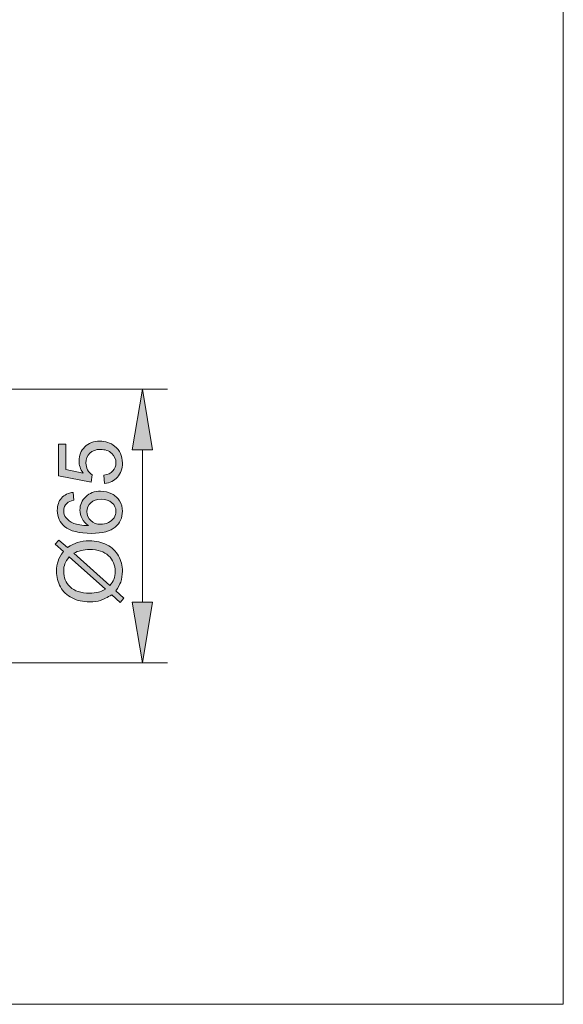
# Model space of a CAD drawing. Units: inches. Extents: x 5 to 63, y 5 to 46.9.
# Drawn here: x 52.3 to 63, y 5 to 24.5 of the extents above; entities that cross this region are included whole.
import ezdxf

# ---------------------------------------------------------------- set-up
doc = ezdxf.new("R2010")
doc.units = ezdxf.units.IN
doc.header["$MEASUREMENT"] = 0
doc.layers.add('BIDANG', color=7, linetype='Continuous', lineweight=13)
doc.layers.add('UKUR', color=7, linetype='Continuous', lineweight=13)

msp = doc.modelspace()

# ---------------------------------------------------------------- hatches: boundary and pattern name
at = {"layer": 'UKUR'}
h = msp.add_hatch(color=256, dxfattribs=at)
h.dxf.hatch_style = 2
h.paths.add_polyline_path([(54.501, 15.997), (54.901, 15.997), (54.701, 17.197)])
h = msp.add_hatch(color=256, dxfattribs=at)
h.dxf.hatch_style = 2
edge = h.paths.add_edge_path()
edge.add_spline(control_points=[(53.953, 15.333), (53.953, 15.333), (53.94, 15.495), (53.94, 15.495), (54.019, 15.508), (54.078, 15.535), (54.118, 15.579), (54.158, 15.624), (54.178, 15.677), (54.178, 15.739), (54.178, 15.813), (54.15, 15.876), (54.094, 15.928), (54.037, 15.98), (53.963, 16.006), (53.87, 16.006), (53.781, 16.006), (53.711, 15.981), (53.66, 15.931), (53.609, 15.881), (53.584, 15.816), (53.584, 15.736), (53.584, 15.686), (53.595, 15.641), (53.617, 15.601), (53.64, 15.56), (53.67, 15.529), (53.706, 15.506), (53.706, 15.506), (53.687, 15.36), (53.687, 15.36), (53.687, 15.36), (53.038, 15.483), (53.038, 15.483), (53.038, 15.483), (53.038, 16.111), (53.038, 16.111), (53.038, 16.111), (53.186, 16.111), (53.186, 16.111), (53.186, 16.111), (53.186, 15.607), (53.186, 15.607), (53.186, 15.607), (53.526, 15.539), (53.526, 15.539), (53.473, 15.615), (53.447, 15.694), (53.447, 15.777), (53.447, 15.887), (53.485, 15.98), (53.561, 16.056), (53.637, 16.132), (53.736, 16.17), (53.856, 16.17), (53.97, 16.17), (54.069, 16.137), (54.152, 16.07), (54.254, 15.989), (54.306, 15.878), (54.306, 15.739), (54.306, 15.624), (54.273, 15.53), (54.209, 15.457), (54.145, 15.384), (54.059, 15.343), (53.953, 15.333)], knot_values=[0, 0, 0, 0, 1, 1, 1, 2, 2, 2, 3, 3, 3, 4, 4, 4, 5, 5, 5, 6, 6, 6, 7, 7, 7, 8, 8, 8, 9, 9, 9, 10, 10, 10, 11, 11, 11, 12, 12, 12, 13, 13, 13, 14, 14, 14, 15, 15, 15, 16, 16, 16, 17, 17, 17, 18, 18, 18, 19, 19, 19, 20, 20, 20, 21, 21, 21, 22, 22, 22, 22], degree=3, periodic=0)
h = msp.add_hatch(color=256, dxfattribs=at)
h.dxf.hatch_style = 2
edge = h.paths.add_edge_path()
edge.add_spline(control_points=[(53.33, 15.156), (53.33, 15.156), (53.342, 15.002), (53.342, 15.002), (53.282, 14.988), (53.237, 14.968), (53.209, 14.943), (53.165, 14.901), (53.143, 14.85), (53.143, 14.788), (53.143, 14.739), (53.157, 14.695), (53.185, 14.658), (53.22, 14.609), (53.272, 14.571), (53.34, 14.542), (53.409, 14.514), (53.506, 14.5), (53.633, 14.499), (53.576, 14.536), (53.533, 14.582), (53.506, 14.635), (53.478, 14.69), (53.464, 14.746), (53.464, 14.805), (53.464, 14.909), (53.503, 14.997), (53.579, 15.07), (53.655, 15.142), (53.753, 15.178), (53.874, 15.178), (53.953, 15.178), (54.027, 15.161), (54.095, 15.127), (54.163, 15.093), (54.215, 15.046), (54.251, 14.986), (54.287, 14.927), (54.306, 14.859), (54.306, 14.783), (54.306, 14.654), (54.258, 14.548), (54.163, 14.467), (54.068, 14.385), (53.911, 14.344), (53.693, 14.344), (53.449, 14.344), (53.271, 14.389), (53.16, 14.48), (53.064, 14.558), (53.016, 14.664), (53.016, 14.797), (53.016, 14.897), (53.043, 14.979), (53.099, 15.042), (53.155, 15.105), (53.232, 15.143), (53.33, 15.156)], knot_values=[0, 0, 0, 0, 1, 1, 1, 2, 2, 2, 3, 3, 3, 4, 4, 4, 5, 5, 5, 6, 6, 6, 7, 7, 7, 8, 8, 8, 9, 9, 9, 10, 10, 10, 11, 11, 11, 12, 12, 12, 13, 13, 13, 14, 14, 14, 15, 15, 15, 16, 16, 16, 17, 17, 17, 18, 18, 18, 19, 19, 19, 19], degree=3, periodic=0)
edge = h.paths.add_edge_path()
edge.add_spline(control_points=[(53.875, 14.523), (53.928, 14.523), (53.979, 14.534), (54.028, 14.557), (54.077, 14.58), (54.114, 14.611), (54.14, 14.652), (54.165, 14.693), (54.178, 14.735), (54.178, 14.78), (54.178, 14.846), (54.152, 14.902), (54.099, 14.949), (54.046, 14.997), (53.974, 15.02), (53.883, 15.02), (53.796, 15.02), (53.727, 14.997), (53.677, 14.95), (53.627, 14.903), (53.602, 14.845), (53.602, 14.774), (53.602, 14.704), (53.627, 14.645), (53.677, 14.596), (53.727, 14.547), (53.793, 14.523), (53.875, 14.523)], knot_values=[0, 0, 0, 0, 1, 1, 1, 2, 2, 2, 3, 3, 3, 4, 4, 4, 5, 5, 5, 6, 6, 6, 7, 7, 7, 8, 8, 8, 9, 9, 9, 9], degree=3, periodic=0)
h = msp.add_hatch(color=256, dxfattribs=at)
h.dxf.hatch_style = 2
edge = h.paths.add_edge_path()
edge.add_spline(control_points=[(53.136, 13.982), (53.136, 13.982), (52.974, 14.127), (52.974, 14.127), (52.974, 14.127), (53.047, 14.212), (53.047, 14.212), (53.047, 14.212), (53.217, 14.061), (53.217, 14.061), (53.291, 14.11), (53.355, 14.143), (53.41, 14.161), (53.483, 14.184), (53.564, 14.195), (53.653, 14.195), (53.782, 14.195), (53.898, 14.169), (53.999, 14.117), (54.1, 14.065), (54.176, 13.991), (54.228, 13.897), (54.28, 13.802), (54.306, 13.702), (54.306, 13.596), (54.306, 13.516), (54.294, 13.444), (54.272, 13.38), (54.255, 13.33), (54.222, 13.273), (54.173, 13.207), (54.173, 13.207), (54.335, 13.062), (54.335, 13.062), (54.335, 13.062), (54.262, 12.977), (54.262, 12.977), (54.262, 12.977), (54.093, 13.129), (54.093, 13.129), (54.007, 13.072), (53.934, 13.035), (53.873, 13.016), (53.813, 12.997), (53.74, 12.987), (53.655, 12.987), (53.525, 12.987), (53.41, 13.013), (53.308, 13.064), (53.207, 13.117), (53.13, 13.189), (53.078, 13.282), (53.026, 13.376), (52.999, 13.479), (52.999, 13.594), (52.999, 13.671), (53.009, 13.738), (53.03, 13.796), (53.05, 13.853), (53.086, 13.916), (53.136, 13.982)], knot_values=[0, 0, 0, 0, 1, 1, 1, 2, 2, 2, 3, 3, 3, 4, 4, 4, 5, 5, 5, 6, 6, 6, 7, 7, 7, 8, 8, 8, 9, 9, 9, 10, 10, 10, 11, 11, 11, 12, 12, 12, 13, 13, 13, 14, 14, 14, 15, 15, 15, 16, 16, 16, 17, 17, 17, 18, 18, 18, 19, 19, 19, 20, 20, 20, 20], degree=3, periodic=0)
edge = h.paths.add_edge_path()
edge.add_spline(control_points=[(53.253, 13.879), (53.21, 13.825), (53.181, 13.778), (53.165, 13.737), (53.15, 13.697), (53.142, 13.649), (53.142, 13.595), (53.142, 13.469), (53.185, 13.365), (53.27, 13.283), (53.356, 13.201), (53.483, 13.16), (53.653, 13.16), (53.719, 13.16), (53.778, 13.166), (53.83, 13.179), (53.869, 13.188), (53.916, 13.207), (53.972, 13.236), (53.972, 13.236), (53.253, 13.879), (53.253, 13.879)], knot_values=[0, 0, 0, 0, 1, 1, 1, 2, 2, 2, 3, 3, 3, 4, 4, 4, 5, 5, 5, 6, 6, 6, 7, 7, 7, 7], degree=3, periodic=0)
edge = h.paths.add_edge_path()
edge.add_spline(control_points=[(53.341, 13.95), (53.341, 13.95), (54.058, 13.309), (54.058, 13.309), (54.095, 13.354), (54.12, 13.395), (54.134, 13.432), (54.153, 13.481), (54.162, 13.534), (54.162, 13.59), (54.162, 13.716), (54.118, 13.819), (54.03, 13.901), (53.941, 13.982), (53.817, 14.023), (53.658, 14.023), (53.538, 14.023), (53.433, 13.998), (53.341, 13.95)], knot_values=[0, 0, 0, 0, 1, 1, 1, 2, 2, 2, 3, 3, 3, 4, 4, 4, 5, 5, 5, 6, 6, 6, 6], degree=3, periodic=0)
h = msp.add_hatch(color=256, dxfattribs=at)
h.dxf.hatch_style = 2
h.paths.add_polyline_path([(54.501, 12.98), (54.901, 12.98), (54.701, 11.78)])

# ---------------------------------------------------------------- linework, layer by layer
at = {"layer": 'BIDANG'}
for p in [(63.043, 44.017), (63.043, 44.017), (5.043, 5.017)]:
    msp.add_line(p, (63.043, 5.017), dxfattribs=at)
at = {"layer": 'UKUR'}
for p, q in [((50.649, 17.197), (55.201, 17.197)), ((54.701, 17.197), (54.501, 15.997)), ((54.901, 15.997), (54.701, 17.197)), ((54.501, 15.997), (54.901, 15.997)), ((54.701, 15.997), (54.701, 12.98)), ((54.501, 12.98), (54.901, 12.98)), ((54.701, 11.78), (54.501, 12.98)), ((54.901, 12.98), (54.701, 11.78)), ((50.649, 11.78), (55.201, 11.78)), ((54.701, 11.78), (54.701, 11.78))]:
    msp.add_line(p, q, dxfattribs=at)
for points in [[(53.038, 15.483), (53.038, 15.483), (53.038, 16.111), (53.038, 16.111)], [(53.038, 16.111), (53.038, 16.111), (53.186, 16.111), (53.186, 16.111)], [(53.186, 16.111), (53.186, 16.111), (53.186, 15.607), (53.186, 15.607)], [(53.186, 15.607), (53.186, 15.607), (53.526, 15.539), (53.526, 15.539)], [(53.617, 15.601), (53.64, 15.56), (53.67, 15.529), (53.706, 15.506)], [(53.687, 15.36), (53.687, 15.36), (53.038, 15.483), (53.038, 15.483)], [(53.706, 15.506), (53.706, 15.506), (53.687, 15.36), (53.687, 15.36)], [(53.94, 15.495), (54.019, 15.508), (54.078, 15.535), (54.118, 15.579)], [(53.953, 15.333), (53.953, 15.333), (53.94, 15.495), (53.94, 15.495)], [(54.209, 15.457), (54.145, 15.384), (54.059, 15.343), (53.953, 15.333)], [(53.33, 15.156), (53.33, 15.156), (53.342, 15.002), (53.342, 15.002)], [(54.095, 15.127), (54.163, 15.093), (54.215, 15.046), (54.251, 14.986)], [(53.342, 15.002), (53.282, 14.988), (53.237, 14.968), (53.209, 14.943)], [(53.185, 14.658), (53.22, 14.609), (53.272, 14.571), (53.34, 14.542)], [(53.633, 14.499), (53.576, 14.536), (53.533, 14.582), (53.506, 14.635)], [(53.34, 14.542), (53.409, 14.514), (53.506, 14.5), (53.633, 14.499)], [(53.677, 14.596), (53.727, 14.547), (53.793, 14.523), (53.875, 14.523)], [(52.974, 14.127), (52.974, 14.127), (53.047, 14.212), (53.047, 14.212)], [(53.136, 13.982), (53.136, 13.982), (52.974, 14.127), (52.974, 14.127)], [(53.047, 14.212), (53.047, 14.212), (53.217, 14.061), (53.217, 14.061)], [(53.217, 14.061), (53.291, 14.11), (53.355, 14.143), (53.41, 14.161)], [(53.03, 13.796), (53.05, 13.853), (53.086, 13.916), (53.136, 13.982)], [(53.253, 13.879), (53.21, 13.825), (53.181, 13.778), (53.165, 13.737)], [(53.972, 13.236), (53.972, 13.236), (53.253, 13.879), (53.253, 13.879)], [(53.341, 13.95), (53.341, 13.95), (54.058, 13.309), (54.058, 13.309)], [(53.308, 13.064), (53.207, 13.117), (53.13, 13.189), (53.078, 13.282)], [(54.058, 13.309), (54.095, 13.354), (54.12, 13.395), (54.134, 13.432)], [(54.272, 13.38), (54.255, 13.33), (54.222, 13.273), (54.173, 13.207)], [(53.83, 13.179), (53.869, 13.188), (53.916, 13.207), (53.972, 13.236)], [(54.262, 12.977), (54.262, 12.977), (54.093, 13.129), (54.093, 13.129)], [(54.173, 13.207), (54.173, 13.207), (54.335, 13.062), (54.335, 13.062)], [(54.335, 13.062), (54.335, 13.062), (54.262, 12.977), (54.262, 12.977)]]:
    msp.add_open_spline(points, degree=3, dxfattribs=at)
for points, knots in [([(53.526, 15.539), (53.473, 15.615), (53.447, 15.694), (53.447, 15.777), (53.447, 15.887), (53.485, 15.98), (53.561, 16.056)], [15, 15, 15, 15, 16, 16, 16, 17, 17, 17, 17]), ([(53.561, 16.056), (53.637, 16.132), (53.736, 16.17), (53.856, 16.17), (53.97, 16.17), (54.069, 16.137), (54.152, 16.07)], [17, 17, 17, 17, 18, 18, 18, 19, 19, 19, 19]), ([(54.094, 15.928), (54.037, 15.98), (53.963, 16.006), (53.87, 16.006), (53.781, 16.006), (53.711, 15.981), (53.66, 15.931)], [4, 4, 4, 4, 5, 5, 5, 6, 6, 6, 6]), ([(54.152, 16.07), (54.254, 15.989), (54.306, 15.878), (54.306, 15.739), (54.306, 15.624), (54.273, 15.53), (54.209, 15.457)], [19, 19, 19, 19, 20, 20, 20, 21, 21, 21, 21]), ([(53.66, 15.931), (53.609, 15.881), (53.584, 15.816), (53.584, 15.736), (53.584, 15.686), (53.595, 15.641), (53.617, 15.601)], [6, 6, 6, 6, 7, 7, 7, 8, 8, 8, 8]), ([(54.118, 15.579), (54.158, 15.624), (54.178, 15.677), (54.178, 15.739), (54.178, 15.813), (54.15, 15.876), (54.094, 15.928)], [2, 2, 2, 2, 3, 3, 3, 4, 4, 4, 4]), ([(53.16, 14.48), (53.064, 14.558), (53.016, 14.664), (53.016, 14.797), (53.016, 14.897), (53.043, 14.979), (53.099, 15.042), (53.155, 15.105), (53.232, 15.143), (53.33, 15.156)], [16, 16, 16, 16, 17, 17, 17, 18, 18, 18, 19, 19, 19, 19]), ([(53.506, 14.635), (53.478, 14.69), (53.464, 14.746), (53.464, 14.805), (53.464, 14.909), (53.503, 14.997), (53.579, 15.07)], [7, 7, 7, 7, 8, 8, 8, 9, 9, 9, 9]), ([(53.579, 15.07), (53.655, 15.142), (53.753, 15.178), (53.874, 15.178), (53.953, 15.178), (54.027, 15.161), (54.095, 15.127)], [9, 9, 9, 9, 10, 10, 10, 11, 11, 11, 11]), ([(54.099, 14.949), (54.046, 14.997), (53.974, 15.02), (53.883, 15.02), (53.796, 15.02), (53.727, 14.997), (53.677, 14.95)], [4, 4, 4, 4, 5, 5, 5, 6, 6, 6, 6]), ([(53.209, 14.943), (53.165, 14.901), (53.143, 14.85), (53.143, 14.788), (53.143, 14.739), (53.157, 14.695), (53.185, 14.658)], [2, 2, 2, 2, 3, 3, 3, 4, 4, 4, 4]), ([(53.677, 14.95), (53.627, 14.903), (53.602, 14.845), (53.602, 14.774), (53.602, 14.704), (53.627, 14.645), (53.677, 14.596)], [6, 6, 6, 6, 7, 7, 7, 8, 8, 8, 8]), ([(53.875, 14.523), (53.928, 14.523), (53.979, 14.534), (54.028, 14.557), (54.077, 14.58), (54.114, 14.611), (54.14, 14.652), (54.165, 14.693), (54.178, 14.735), (54.178, 14.78), (54.178, 14.846), (54.152, 14.902), (54.099, 14.949)], [0, 0, 0, 0, 1, 1, 1, 2, 2, 2, 3, 3, 3, 4, 4, 4, 4]), ([(54.251, 14.986), (54.287, 14.927), (54.306, 14.859), (54.306, 14.783), (54.306, 14.654), (54.258, 14.548), (54.163, 14.467)], [12, 12, 12, 12, 13, 13, 13, 14, 14, 14, 14]), ([(54.163, 14.467), (54.068, 14.385), (53.911, 14.344), (53.693, 14.344), (53.449, 14.344), (53.271, 14.389), (53.16, 14.48)], [14, 14, 14, 14, 15, 15, 15, 16, 16, 16, 16]), ([(53.41, 14.161), (53.483, 14.184), (53.564, 14.195), (53.653, 14.195), (53.782, 14.195), (53.898, 14.169), (53.999, 14.117)], [4, 4, 4, 4, 5, 5, 5, 6, 6, 6, 6]), ([(53.999, 14.117), (54.1, 14.065), (54.176, 13.991), (54.228, 13.897), (54.28, 13.802), (54.306, 13.702), (54.306, 13.596), (54.306, 13.516), (54.294, 13.444), (54.272, 13.38)], [6, 6, 6, 6, 7, 7, 7, 8, 8, 8, 9, 9, 9, 9]), ([(54.134, 13.432), (54.153, 13.481), (54.162, 13.534), (54.162, 13.59), (54.162, 13.716), (54.118, 13.819), (54.03, 13.901), (53.941, 13.982), (53.817, 14.023), (53.658, 14.023), (53.538, 14.023), (53.433, 13.998), (53.341, 13.95)], [2, 2, 2, 2, 3, 3, 3, 4, 4, 4, 5, 5, 5, 6, 6, 6, 6]), ([(53.078, 13.282), (53.026, 13.376), (52.999, 13.479), (52.999, 13.594), (52.999, 13.671), (53.009, 13.738), (53.03, 13.796)], [17, 17, 17, 17, 18, 18, 18, 19, 19, 19, 19]), ([(53.165, 13.737), (53.15, 13.697), (53.142, 13.649), (53.142, 13.595), (53.142, 13.469), (53.185, 13.365), (53.27, 13.283)], [1, 1, 1, 1, 2, 2, 2, 3, 3, 3, 3]), ([(53.27, 13.283), (53.356, 13.201), (53.483, 13.16), (53.653, 13.16), (53.719, 13.16), (53.778, 13.166), (53.83, 13.179)], [3, 3, 3, 3, 4, 4, 4, 5, 5, 5, 5]), ([(54.093, 13.129), (54.007, 13.072), (53.934, 13.035), (53.873, 13.016), (53.813, 12.997), (53.74, 12.987), (53.655, 12.987), (53.525, 12.987), (53.41, 13.013), (53.308, 13.064)], [13, 13, 13, 13, 14, 14, 14, 15, 15, 15, 16, 16, 16, 16])]:
    msp.add_open_spline(points, degree=3, knots=knots, dxfattribs=at)

doc.saveas('drawing.dxf')
